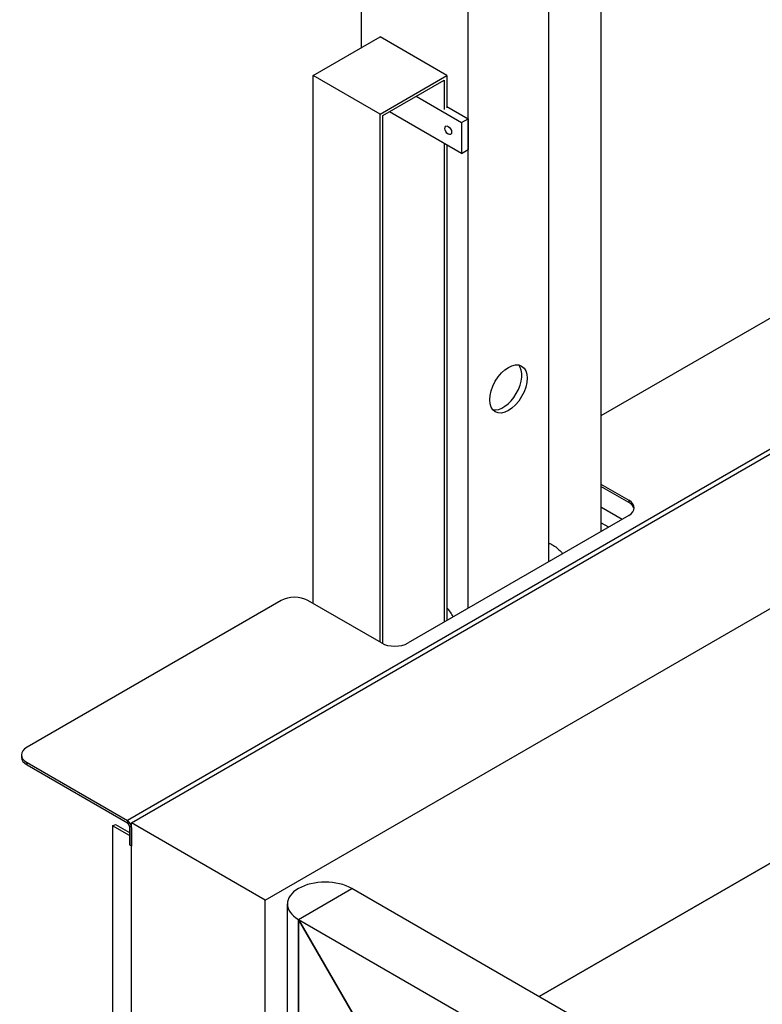
# Model space of a CAD drawing. Units: millimetres. Extents: x 0 to 14850, y 0 to 10500.
# Drawn here: x 10320 to 10517, y 4287 to 4547 of the extents above; entities that cross this region are included whole.
import ezdxf

# ---------------------------------------------------------------- set-up
doc = ezdxf.new("R2010")
doc.units = ezdxf.units.MM
doc.header["$LTSCALE"] = 25
doc.layers.add('Sichtbar (ISO)', color=7, linetype='Continuous', lineweight=25)
doc.layers.add('Sichtbar schmal (ISO)', color=7, linetype='Continuous', lineweight=25)

msp = doc.modelspace()

# ---------------------------------------------------------------- linework, layer by layer
at = {"layer": 'Sichtbar (ISO)'}
for p, q in [((10410.54, 4540.05), (10410.54, 4684.57)), ((10460.04, 4680.48), (10460.04, 4404.1)), ((10473.9, 4675.99), (10473.9, 4412.1)), ((10438.82, 4391.85), (10438.82, 4668.24)), ((10349.73, 4335.11), (10858.85, 4629.05)), ((10385.08, 4314.69), (10894.2, 4608.63)), ((10684.54, 4564.34), (10473.9, 4442.72)), ((10397.81, 4532.7), (10415.49, 4542.9)), ((10433.17, 4532.7), (10415.49, 4542.9)), ((10894.2, 4541.27), (10457.56, 4289.18)), ((10415.49, 4522.49), (10397.81, 4532.7)), ((10397.81, 4393.08), (10397.81, 4532.7)), ((10415.49, 4522.49), (10433.17, 4532.7)), ((10433.17, 4532.7), (10433.17, 4524.13)), ((10416.2, 4522.08), (10432.46, 4531.47)), ((10432.46, 4531.47), (10432.46, 4523.72)), ((10425.04, 4527.19), (10437.06, 4520.25)), ((10433.17, 4524.53), (10438.82, 4521.27)), ((10415.49, 4382.87), (10415.49, 4522.49)), ((10416.2, 4382.48), (10416.2, 4522.08)), ((10437.06, 4512.08), (10417.96, 4523.1)), ((10437.06, 4520.25), (10438.82, 4521.27)), ((10437.06, 4520.25), (10437.06, 4512.08)), ((10438.82, 4521.27), (10438.82, 4513.1)), ((10432.46, 4514.74), (10432.46, 4388.18)), ((10433.17, 4514.33), (10433.17, 4388.59)), ((10437.06, 4512.08), (10438.82, 4513.1)), ((10473.9, 4424.67), (10481.25, 4420.43)), ((10481.25, 4419.82), (10473.9, 4424.06)), ((10479.48, 4415.33), (10473.9, 4418.55)), ((10481.25, 4416.35), (10422.91, 4382.67)), ((10475.95, 4413.29), (10473.9, 4414.47)), ((10389.33, 4393.89), (10322.15, 4355.11)), ((10415.84, 4382.67), (10396.4, 4393.89)), ((10320.69, 4353.07), (10320.69, 4352.46)), ((10322.15, 4351.03), (10348.67, 4335.72)), ((10322.15, 4350.42), (10348.67, 4335.11)), ((10344.78, 4334.29), (10345.49, 4334.7)), ((10349.2, 4331.74), (10344.78, 4334.29)), ((10344.78, 4334.29), (10344.78, 4028.1)), ((10345.49, 4334.7), (10349.2, 4332.55)), ((10349.2, 4334.19), (10349.2, 4329.29)), ((10385.08, 4314.69), (10349.73, 4335.11)), ((10349.73, 3890.12), (10349.73, 4335.11)), ((10349.73, 4333.88), (10349.73, 4328.98)), ((10349.73, 4328.98), (10349.2, 4329.29)), ((10393.92, 4309.59), (10408.06, 4317.76)), ((10393.92, 4309.59), (10408.06, 4317.76)), ((10393.92, 4309.59), (10408.06, 4317.76)), ((10763.39, 4112.61), (10408.06, 4317.76)), ((10385.08, 4247.33), (10385.08, 4314.69)), ((10390.99, 3870.72), (10390.99, 4313.67)), ((10393.92, 3866.64), (10393.92, 4309.59)), ((10393.92, 4309.59), (10415.14, 4272.85)), ((10415.14, 4272.85), (10393.92, 4309.59)), ((10393.92, 4309.59), (10749.24, 4104.45)), ((10393.92, 4309.59), (10393.92, 3866.64))]:
    msp.add_line(p, q, dxfattribs=at)
for centre, major_axis in [((10433.52, 4518.21), (0.63, -1.08)), ((10449.43, 4449.82), (-3.5, -6.06))]:
    msp.add_ellipse(centre, major_axis=major_axis, ratio=0.57735, dxfattribs=at)
for centre, major_axis, start_param, end_param in [((10448.02, 4450.64), (-3.5, -6.06), 0.203431, 2.938162), ((10477.71, 4418.39), (5, 0), 5.497787, 7.068583), ((10477.71, 4417.78), (5, 0), 0.106266, 0.785398), ((10392.86, 4391.85), (-5, 0), 3.926991, 5.497787), ((10431.75, 4388.59), (2.75, -4.76), 1.441875, 1.984026), ((10419.38, 4384.71), (-5, 0), 0.785398, 2.356194), ((10325.69, 4353.07), (-5, 0), 5.497787, 7.068583), ((10325.69, 4352.46), (-5, 0), 0, 0.785398), ((10348.67, 4334.49), (0.75, -1.3), 0.785398, 2.356194), ((10348.67, 4334.49), (0.375, -0.65), 0.785398, 2.356194), ((10400.99, 4313.67), (-10, 0), 3.926991, 7.068583)]:
    msp.add_ellipse(centre, major_axis=major_axis, ratio=0.57735, start_param=start_param, end_param=end_param, dxfattribs=at)
msp.add_open_spline([(10460.04, 4409.03), (10460.08, 4409.02), (10460.13, 4409.01), (10460.44, 4408.93), (10460.76, 4408.79), (10461.44, 4408.4), (10461.83, 4408.13), (10462.61, 4407.51), (10463, 4407.16), (10463.47, 4406.63), (10463.63, 4406.45), (10463.77, 4406.25)], degree=3, knots=[3.11927, 3.11927, 3.11927, 3.11927, 3.171616, 3.171616, 3.459515, 3.459515, 3.747414, 3.747414, 4.035314, 4.035314, 4.17848, 4.17848, 4.17848, 4.17848], dxfattribs=at)
at = {"layer": 'Sichtbar schmal (ISO)'}
for p, q in [((10857.78, 4629.66), (10348.67, 4335.72)), ((10457.56, 4289.18), (10894.2, 4541.27)), ((10481.25, 4420.43), (10481.25, 4419.82)), ((10322.15, 4350.42), (10322.15, 4351.03)), ((10348.67, 4335.72), (10348.67, 4335.11)), ((10349.73, 4333.88), (10349.2, 4334.19))]:
    msp.add_line(p, q, dxfattribs=at)

doc.saveas('drawing.dxf')
